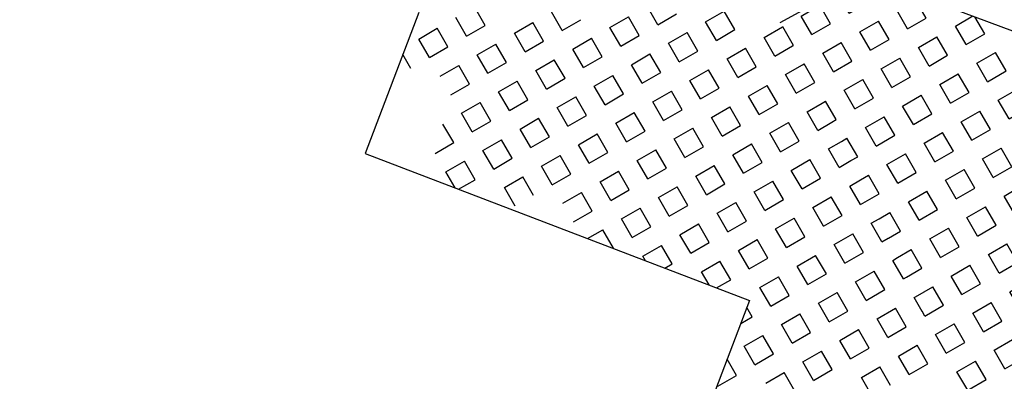
# Model space of a CAD drawing. Extents: x 533509 to 535506, y 6172145 to 6174192.
# Drawn here: x 534211 to 534257, y 6173790 to 6173807 of the extents above; entities that cross this region are included whole.
import ezdxf

# ---------------------------------------------------------------- set-up
doc = ezdxf.new("R2010")
doc.units = 0
doc.header["$MEASUREMENT"] = 0
for name, color, linetype in [('Buildings', 2, 'CONTINUOUS'), ('Paths', 253, 'CONTINUOUS'), ('ShopFlexibleSpace', 35, 'CONTINUOUS')]:
    doc.layers.add(name, color=color, linetype=linetype)

msp = doc.modelspace()

# ---------------------------------------------------------------- hatches: boundary and pattern name
at = {"layer": 'Paths'}
h = msp.add_hatch(dxfattribs=at)
h.set_pattern_fill('SQUARE', color=256, scale=8, style=0)
h.set_pattern_definition([(0, (1204.8556, -0.2702), (0, 1), [1, -1]), (90, (1204.8556, -0.2702), (-1, 6e-17), [1, -1])])
edge = h.paths.add_edge_path()
edge.add_line((534173.031, 6173861.579), (534171.475, 6173852.467))
edge.add_arc((534169.945, 6173762.043), 90.437, 62.46471, 89.03091, ccw=False)
edge.add_arc((534164.661, 6173758.425), 96.135, 42.31803, 60.66849, ccw=False)
edge.add_arc((534112.575, 6173732.011), 153.221, 29.28687, 36.49852, ccw=False)
edge.add_line((534246.211, 6173806.965), (534250.216, 6173809.158))
edge.add_line((534250.216, 6173809.158), (534240.876, 6173822.47))
edge.add_line((534240.876, 6173822.47), (534205.64, 6173850.852))
edge.add_line((534205.64, 6173850.852), (534187.779, 6173860.056))
edge.add_line((534187.779, 6173860.056), (534173.031, 6173861.579))
h = msp.add_hatch(dxfattribs=at)
h.set_pattern_fill('SQUARE', color=256, scale=8, angle=30, style=0)
h.set_pattern_definition([(30, (1204.8556, -0.2702), (-0.5, 0.86602540378), [1, -1]), (120, (1204.8556, -0.2702), (-0.86602540378, -0.5), [1, -1])])
edge = h.paths.add_edge_path()
edge.add_line((534271.238, 6173801.292), (534250.216, 6173809.158))
edge.add_line((534250.216, 6173809.158), (534248.687, 6173811.338))
edge.add_line((534248.687, 6173811.338), (534244.975, 6173809.305))
edge.add_arc((534042.583, 6173698.454), 230.761, 18.96068, 28.70965, ccw=False)
edge.add_line((534260.823, 6173773.432), (534271.238, 6173801.292))

# ---------------------------------------------------------------- linework, layer by layer
at = {"layer": 'Buildings'}
for p, q in [((534250.216, 6173809.158), (534271.238, 6173801.292)), ((534229.366, 6173807.45, 12.49), (534226.856, 6173800.87, 12.49)), ((534226.856, 6173800.871, 12.49), (534244.796, 6173794.02, 12.49)), ((534244.796, 6173794.02, 12.49), (534242.884, 6173789.005, 12.49))]:
    msp.add_line(p, q, dxfattribs=at)
at = {"layer": 'Paths'}
for p, q in [((534232.455, 6173806.845), (534231.955, 6173807.711)), ((534240.518, 6173806.881), (534240.018, 6173807.747)), ((534231.589, 6173806.345), (534231.089, 6173807.211)), ((534236.053, 6173806.613), (534235.553, 6173807.479)), ((534236.053, 6173806.613), (534236.92, 6173807.113)), ((534238.286, 6173806.747), (534239.152, 6173807.247)), ((534239.652, 6173806.381), (534239.152, 6173807.247)), ((534240.518, 6173806.881), (534241.384, 6173807.381)), ((534242.75, 6173807.015), (534243.616, 6173807.515)), ((534244.116, 6173806.649), (534243.616, 6173807.515)), ((534229.357, 6173806.211), (534230.223, 6173806.711)), ((534230.723, 6173805.845), (534230.223, 6173806.711)), ((534231.589, 6173806.345), (534232.455, 6173806.845)), ((534233.821, 6173806.479), (534234.687, 6173806.979)), ((534235.187, 6173806.113), (534234.687, 6173806.979)), ((534238.786, 6173805.881), (534238.286, 6173806.747)), ((534243.25, 6173806.149), (534242.75, 6173807.015)), ((534243.25, 6173806.149), (534244.116, 6173806.649)), ((534245.482, 6173806.283), (534246.339, 6173806.778)), ((534229.857, 6173805.345), (534229.357, 6173806.211)), ((534234.321, 6173805.613), (534233.821, 6173806.479)), ((534236.553, 6173805.747), (534237.42, 6173806.247)), ((534237.92, 6173805.381), (534237.42, 6173806.247)), ((534238.786, 6173805.881), (534239.652, 6173806.381)), ((534241.018, 6173806.015), (534241.884, 6173806.515)), ((534242.384, 6173805.649), (534241.884, 6173806.515)), ((534245.982, 6173805.417), (534245.482, 6173806.283)), ((534229.857, 6173805.345), (534230.723, 6173805.845)), ((534232.089, 6173805.479), (534232.955, 6173805.979)), ((534233.455, 6173805.113), (534232.955, 6173805.979)), ((534234.321, 6173805.613), (534235.187, 6173806.113)), ((534237.053, 6173804.881), (534236.553, 6173805.747)), ((534241.518, 6173805.149), (534241.018, 6173806.015)), ((534243.75, 6173805.283), (534244.616, 6173805.783)), ((534245.116, 6173804.917), (534244.616, 6173805.783)), ((534245.982, 6173805.417), (534246.806, 6173805.893)), ((534228.991, 6173804.845), (534228.618, 6173805.491)), ((534232.589, 6173804.613), (534232.089, 6173805.479)), ((534237.053, 6173804.881), (534237.92, 6173805.381)), ((534239.286, 6173805.015), (534240.152, 6173805.515)), ((534240.652, 6173804.649), (534240.152, 6173805.515)), ((534241.518, 6173805.149), (534242.384, 6173805.649)), ((534244.25, 6173804.417), (534243.75, 6173805.283)), ((534230.357, 6173804.479), (534231.223, 6173804.979)), ((534231.723, 6173804.113), (534231.223, 6173804.979)), ((534232.589, 6173804.613), (534233.455, 6173805.113)), ((534234.821, 6173804.747), (534235.687, 6173805.247)), ((534236.187, 6173804.381), (534235.687, 6173805.247)), ((534239.786, 6173804.149), (534239.286, 6173805.015)), ((534244.25, 6173804.417), (534245.116, 6173804.917)), ((534246.482, 6173804.551), (534247.271, 6173805.006)), ((534235.321, 6173803.881), (534234.821, 6173804.747)), ((534235.321, 6173803.881), (534236.187, 6173804.381)), ((534237.553, 6173804.015), (534238.42, 6173804.515)), ((534238.92, 6173803.649), (534238.42, 6173804.515)), ((534239.786, 6173804.149), (534240.652, 6173804.649)), ((534242.018, 6173804.283), (534242.884, 6173804.783)), ((534243.384, 6173803.917), (534242.884, 6173804.783)), ((534246.982, 6173803.685), (534246.482, 6173804.551)), ((534230.857, 6173803.613), (534231.723, 6173804.113)), ((534233.089, 6173803.747), (534233.955, 6173804.247)), ((534234.455, 6173803.381), (534233.955, 6173804.247)), ((534238.053, 6173803.149), (534237.553, 6173804.015)), ((534242.518, 6173803.417), (534242.018, 6173804.283)), ((534242.518, 6173803.417), (534243.384, 6173803.917)), ((534244.75, 6173803.551), (534245.616, 6173804.051)), ((534246.116, 6173803.185), (534245.616, 6173804.051)), ((534246.982, 6173803.685), (534247.731, 6173804.117)), ((534233.589, 6173802.881), (534233.089, 6173803.747)), ((534235.821, 6173803.015), (534236.687, 6173803.515)), ((534237.187, 6173802.649), (534236.687, 6173803.515)), ((534238.053, 6173803.149), (534238.92, 6173803.649)), ((534240.286, 6173803.283), (534241.152, 6173803.783)), ((534241.652, 6173802.917), (534241.152, 6173803.783)), ((534245.25, 6173802.685), (534244.75, 6173803.551)), ((534231.357, 6173802.747), (534232.223, 6173803.247)), ((534232.723, 6173802.381), (534232.223, 6173803.247)), ((534233.589, 6173802.881), (534234.455, 6173803.381)), ((534236.321, 6173802.149), (534235.821, 6173803.015)), ((534240.786, 6173802.417), (534240.286, 6173803.283)), ((534243.018, 6173802.551), (534243.884, 6173803.051)), ((534244.384, 6173802.185), (534243.884, 6173803.051)), ((534245.25, 6173802.685), (534246.116, 6173803.185)), ((534247.482, 6173802.819), (534248.187, 6173803.226)), ((534231.857, 6173801.881), (534231.357, 6173802.747)), ((534234.089, 6173802.015), (534234.955, 6173802.515)), ((534235.455, 6173801.649), (534234.955, 6173802.515)), ((534236.321, 6173802.149), (534237.187, 6173802.649)), ((534238.553, 6173802.283), (534239.42, 6173802.783)), ((534239.92, 6173801.917), (534239.42, 6173802.783)), ((534240.786, 6173802.417), (534241.652, 6173802.917)), ((534243.518, 6173801.685), (534243.018, 6173802.551)), ((534247.982, 6173801.953), (534247.482, 6173802.819)), ((534230.991, 6173801.381), (534230.491, 6173802.247)), ((534231.857, 6173801.881), (534232.723, 6173802.381)), ((534239.053, 6173801.417), (534238.553, 6173802.283)), ((534241.286, 6173801.551), (534242.152, 6173802.051)), ((534242.652, 6173801.185), (534242.152, 6173802.051)), ((534243.518, 6173801.685), (534244.384, 6173802.185)), ((534245.75, 6173801.819), (534246.616, 6173802.319)), ((534247.116, 6173801.453), (534246.616, 6173802.319)), ((534247.982, 6173801.953), (534248.64, 6173802.333)), ((534234.589, 6173801.149), (534234.089, 6173802.015)), ((534234.589, 6173801.149), (534235.455, 6173801.649)), ((534236.821, 6173801.283), (534237.687, 6173801.783)), ((534238.187, 6173800.917), (534237.687, 6173801.783)), ((534239.053, 6173801.417), (534239.92, 6173801.917)), ((534246.25, 6173800.953), (534245.75, 6173801.819)), ((534230.125, 6173800.881), (534230.991, 6173801.381)), ((534232.357, 6173801.015), (534233.223, 6173801.515)), ((534233.723, 6173800.649), (534233.223, 6173801.515)), ((534237.321, 6173800.417), (534236.821, 6173801.283)), ((534241.786, 6173800.685), (534241.286, 6173801.551)), ((534241.786, 6173800.685), (534242.652, 6173801.185)), ((534244.018, 6173800.819), (534244.884, 6173801.319)), ((534245.384, 6173800.453), (534244.884, 6173801.319)), ((534246.25, 6173800.953), (534247.116, 6173801.453)), ((534248.482, 6173801.087), (534249.089, 6173801.438)), ((534232.857, 6173800.149), (534232.357, 6173801.015)), ((534235.089, 6173800.283), (534235.955, 6173800.783)), ((534236.455, 6173799.917), (534235.955, 6173800.783)), ((534237.321, 6173800.417), (534238.187, 6173800.917)), ((534239.553, 6173800.551), (534240.42, 6173801.051)), ((534240.92, 6173800.185), (534240.42, 6173801.051)), ((534244.518, 6173799.953), (534244.018, 6173800.819)), ((534248.982, 6173800.221), (534248.482, 6173801.087)), ((534230.625, 6173800.015), (534231.491, 6173800.515)), ((534231.991, 6173799.649), (534231.491, 6173800.515)), ((534232.857, 6173800.149), (534233.723, 6173800.649)), ((534235.589, 6173799.417), (534235.089, 6173800.283)), ((534240.053, 6173799.685), (534239.553, 6173800.551)), ((534242.286, 6173799.819), (534243.152, 6173800.319)), ((534243.652, 6173799.453), (534243.152, 6173800.319)), ((534244.518, 6173799.953), (534245.384, 6173800.453)), ((534246.75, 6173800.087), (534247.616, 6173800.587)), ((534248.116, 6173799.721), (534247.616, 6173800.587)), ((534248.982, 6173800.221), (534249.534, 6173800.54)), ((534231.057, 6173799.267), (534230.625, 6173800.015)), ((534233.357, 6173799.283), (534234.223, 6173799.783)), ((534234.723, 6173798.917), (534234.223, 6173799.783)), ((534235.589, 6173799.417), (534236.455, 6173799.917)), ((534237.821, 6173799.551), (534238.687, 6173800.051)), ((534239.187, 6173799.185), (534238.687, 6173800.051)), ((534240.053, 6173799.685), (534240.92, 6173800.185)), ((534242.786, 6173798.953), (534242.286, 6173799.819)), ((534247.25, 6173799.221), (534246.75, 6173800.087)), ((534231.221, 6173799.204), (534231.991, 6173799.649)), ((534238.321, 6173798.685), (534237.821, 6173799.551)), ((534240.553, 6173798.819), (534241.42, 6173799.319)), ((534241.92, 6173798.453), (534241.42, 6173799.319)), ((534242.786, 6173798.953), (534243.652, 6173799.453)), ((534245.018, 6173799.087), (534245.884, 6173799.587)), ((534246.384, 6173798.721), (534245.884, 6173799.587)), ((534247.25, 6173799.221), (534248.116, 6173799.721)), ((534249.482, 6173799.355), (534249.976, 6173799.64)), ((534249.982, 6173798.489), (534249.482, 6173799.355)), ((534233.857, 6173798.417), (534233.357, 6173799.283)), ((534236.089, 6173798.551), (534236.955, 6173799.051)), ((534237.455, 6173798.185), (534236.955, 6173799.051)), ((534238.321, 6173798.685), (534239.187, 6173799.185)), ((534245.518, 6173798.221), (534245.018, 6173799.087)), ((534247.75, 6173798.355), (534248.616, 6173798.855)), ((534249.116, 6173797.989), (534248.616, 6173798.855)), ((534241.053, 6173797.953), (534240.553, 6173798.819)), ((534241.053, 6173797.953), (534241.92, 6173798.453)), ((534243.286, 6173798.087), (534244.152, 6173798.587)), ((534244.652, 6173797.721), (534244.152, 6173798.587)), ((534245.518, 6173798.221), (534246.384, 6173798.721)), ((534249.982, 6173798.489), (534250.414, 6173798.738)), ((534236.589, 6173797.685), (534237.455, 6173798.185)), ((534238.821, 6173797.819), (534239.687, 6173798.319)), ((534240.187, 6173797.453), (534239.687, 6173798.319)), ((534243.786, 6173797.221), (534243.286, 6173798.087)), ((534248.25, 6173797.489), (534247.75, 6173798.355)), ((534248.25, 6173797.489), (534249.116, 6173797.989)), ((534239.321, 6173796.953), (534238.821, 6173797.819)), ((534241.553, 6173797.087), (534242.42, 6173797.587)), ((534242.92, 6173796.721), (534242.42, 6173797.587)), ((534243.786, 6173797.221), (534244.652, 6173797.721)), ((534246.018, 6173797.355), (534246.884, 6173797.855)), ((534247.384, 6173796.989), (534246.884, 6173797.855)), ((534250.482, 6173797.623), (534250.847, 6173797.834)), ((534250.982, 6173796.757), (534250.482, 6173797.623)), ((534237.24, 6173796.906), (534237.955, 6173797.319)), ((534238.455, 6173796.453), (534237.955, 6173797.319)), ((534239.321, 6173796.953), (534240.187, 6173797.453)), ((534242.053, 6173796.221), (534241.553, 6173797.087)), ((534246.518, 6173796.489), (534246.018, 6173797.355)), ((534248.75, 6173796.623), (534249.616, 6173797.123)), ((534250.116, 6173796.257), (534249.616, 6173797.123)), ((534239.821, 6173796.087), (534240.687, 6173796.587)), ((534241.187, 6173795.721), (534240.687, 6173796.587)), ((534242.053, 6173796.221), (534242.92, 6173796.721)), ((534244.286, 6173796.355), (534245.152, 6173796.855)), ((534245.652, 6173795.989), (534245.152, 6173796.855)), ((534246.518, 6173796.489), (534247.384, 6173796.989)), ((534249.25, 6173795.757), (534248.75, 6173796.623)), ((534250.982, 6173796.757), (534251.277, 6173796.927)), ((534238.443, 6173796.446), (534238.455, 6173796.453)), ((534239.945, 6173795.872), (534239.821, 6173796.087)), ((534244.786, 6173795.489), (534244.286, 6173796.355)), ((534247.018, 6173795.623), (534247.884, 6173796.123)), ((534248.384, 6173795.257), (534247.884, 6173796.123)), ((534249.25, 6173795.757), (534250.116, 6173796.257)), ((534240.851, 6173795.526), (534241.187, 6173795.721)), ((534242.553, 6173795.355), (534243.42, 6173795.855)), ((534243.92, 6173794.989), (534243.42, 6173795.855)), ((534244.786, 6173795.489), (534245.652, 6173795.989)), ((534247.518, 6173794.757), (534247.018, 6173795.623)), ((534251.482, 6173795.891), (534251.704, 6173796.019)), ((534251.982, 6173795.025), (534251.482, 6173795.891)), ((534242.908, 6173794.741), (534242.553, 6173795.355)), ((534247.518, 6173794.757), (534248.384, 6173795.257)), ((534249.75, 6173794.891), (534250.616, 6173795.391)), ((534251.116, 6173794.525), (534250.616, 6173795.391)), ((534243.258, 6173794.607), (534243.92, 6173794.989)), ((534245.286, 6173794.623), (534246.152, 6173795.123)), ((534246.652, 6173794.257), (534246.152, 6173795.123)), ((534250.25, 6173794.025), (534249.75, 6173794.891)), ((534251.982, 6173795.025), (534252.126, 6173795.108)), ((534245.786, 6173793.757), (534245.286, 6173794.623)), ((534245.786, 6173793.757), (534246.652, 6173794.257)), ((534248.018, 6173793.891), (534248.884, 6173794.391)), ((534249.384, 6173793.525), (534248.884, 6173794.391)), ((534250.25, 6173794.025), (534251.116, 6173794.525)), ((534248.518, 6173793.025), (534248.018, 6173793.891)), ((534252.482, 6173794.159), (534252.545, 6173794.195)), ((534252.856, 6173793.511), (534252.482, 6173794.159)), ((534244.92, 6173793.257), (534244.67, 6173793.689)), ((534246.286, 6173792.891), (534247.152, 6173793.391)), ((534247.652, 6173792.525), (534247.152, 6173793.391)), ((534248.518, 6173793.025), (534249.384, 6173793.525)), ((534250.75, 6173793.159), (534251.616, 6173793.659)), ((534252.116, 6173792.793), (534251.616, 6173793.659)), ((534244.388, 6173792.95), (534244.92, 6173793.257)), ((534246.786, 6173792.025), (534246.286, 6173792.891)), ((534251.25, 6173792.293), (534250.75, 6173793.159)), ((534246.786, 6173792.025), (534247.652, 6173792.525)), ((534249.018, 6173792.159), (534249.884, 6173792.659)), ((534250.384, 6173791.793), (534249.884, 6173792.659)), ((534251.25, 6173792.293), (534252.116, 6173792.793)), ((534244.553, 6173791.891), (534245.42, 6173792.391)), ((534245.92, 6173791.525), (534245.42, 6173792.391)), ((534249.518, 6173791.293), (534249.018, 6173792.159)), ((534245.053, 6173791.025), (534244.553, 6173791.891)), ((534245.053, 6173791.025), (534245.92, 6173791.525)), ((534247.286, 6173791.159), (534248.152, 6173791.659)), ((534248.652, 6173790.793), (534248.152, 6173791.659)), ((534249.518, 6173791.293), (534250.384, 6173791.793)), ((534251.75, 6173791.427), (534252.616, 6173791.927)), ((534253.116, 6173791.061), (534252.616, 6173791.927)), ((534244.187, 6173790.525), (534243.751, 6173791.28)), ((534247.786, 6173790.293), (534247.286, 6173791.159)), ((534252.25, 6173790.561), (534251.75, 6173791.427)), ((534252.25, 6173790.561), (534253.116, 6173791.061)), ((534245.553, 6173790.159), (534246.42, 6173790.659)), ((534246.92, 6173789.793), (534246.42, 6173790.659)), ((534247.786, 6173790.293), (534248.652, 6173790.793)), ((534250.018, 6173790.427), (534250.884, 6173790.927)), ((534251.384, 6173790.061), (534250.884, 6173790.927)), ((534243.321, 6173790.025), (534244.187, 6173790.525)), ((534250.518, 6173789.561), (534250.018, 6173790.427))]:
    msp.add_line(p, q, dxfattribs=at)
at = {"layer": 'ShopFlexibleSpace'}
msp.add_lwpolyline([(534250.216, 6173809.158), (534246.211, 6173806.965)], dxfattribs=at)

doc.saveas('drawing.dxf')
